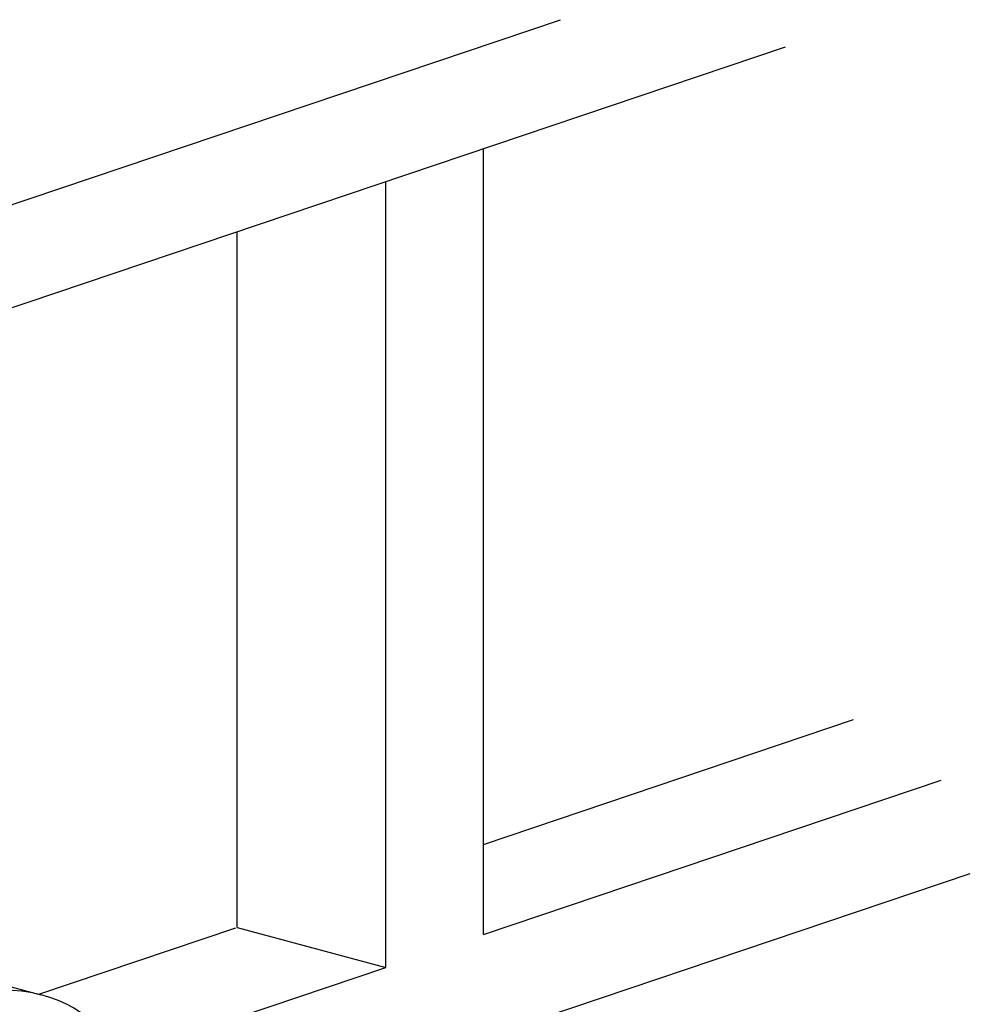
# Model space of a CAD drawing. Units: inches. Extents: x -83 to 510, y -213 to 0.
# Drawn here: x 142 to 143, y -36 to -36 of the extents above; entities that cross this region are included whole.
import ezdxf

# ---------------------------------------------------------------- set-up
doc = ezdxf.new("R2010")
doc.units = ezdxf.units.IN
doc.header["$MEASUREMENT"] = 0
doc.layers.add('Grating', color=6, linetype='Continuous')

msp = doc.modelspace()

# ---------------------------------------------------------------- linework, layer by layer
at = {"layer": 'Grating', "color": 3}
for p, q in [((141.57969, -36.32397), (142.712, -35.94235)), ((142.21904, -36.15703), (142.81803, -35.95515)), ((142.67567, -36.37351), (142.67567, -36.00313)), ((142.62968, -36.38902), (142.62968, -36.01864)), ((142.55951, -36.37022), (142.55951, -36.04228)), ((142.67567, -36.33107), (142.85012, -36.27227)), ((142.67567, -36.37351), (142.89142, -36.3008)), ((142.16439, -36.32083), (142.46707, -36.40193)), ((142.52029, -36.47442), (142.90515, -36.34471)), ((142.55951, -36.37022), (142.62968, -36.38902)), ((142.46615, -36.40168), (142.559, -36.37039)), ((142.50614, -36.43065), (142.62968, -36.38902))]:
    msp.add_line(p, q, dxfattribs=at)
msp.add_ellipse((142.42956, -36.50843), major_axis=(-0.04913, -0.10233), ratio=0.750071, dxfattribs=at)

doc.saveas('drawing.dxf')
